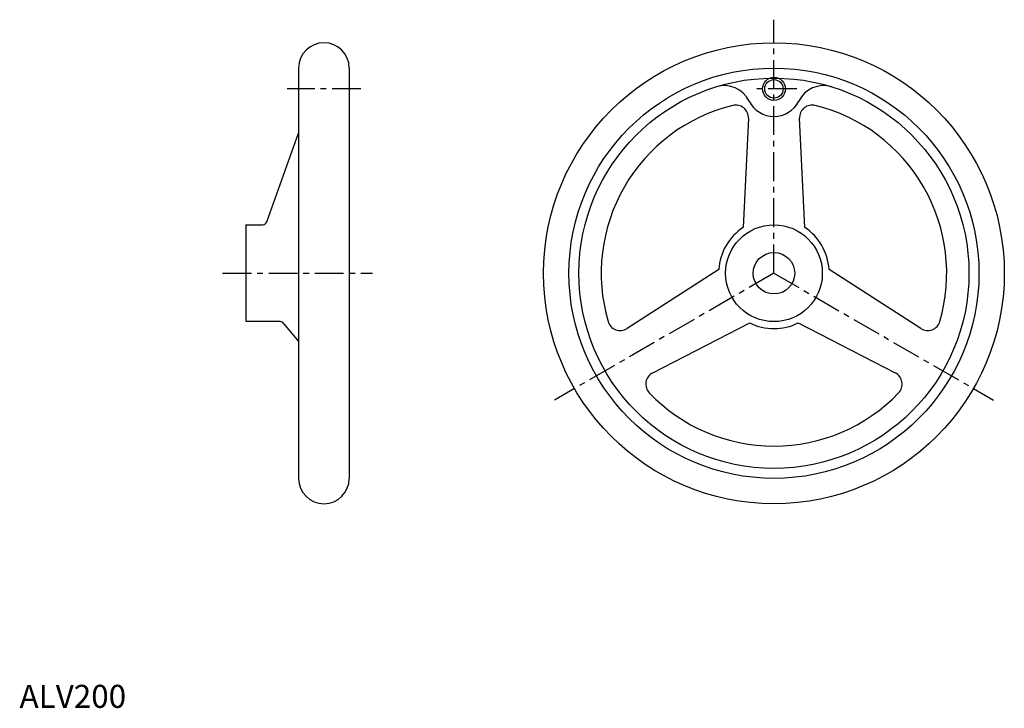
# Model space of a CAD drawing. Extents: x 0 to 428, y 0 to 299.
import ezdxf

# ---------------------------------------------------------------- set-up
doc = ezdxf.new("R2010")
doc.units = 0
doc.header["$LTSCALE"] = 10
doc.header["$MEASUREMENT"] = 0
doc.linetypes.add('CENTER', pattern=[2, 1.25, -0.25, 0.25, -0.25])
doc.layers.get('0').update_dxf_attribs({"linetype": 'CONTINUOUS'})
doc.layers.add('1', color=1, linetype='CENTER')
doc.layers.add('3', color=3, linetype='CONTINUOUS')
doc.styles.add('Standard1', font='ARIAL.TTF')

msp = doc.modelspace()

# ---------------------------------------------------------------- linework, layer by layer
for p, q in [((121.16, 277.57), (121.16, 99.57)), ((143.16, 277.57), (143.16, 99.57)), ((316.4, 255.79), (314.09, 208.46)), ((340.93, 208.46), (338.62, 255.79)), ((107.42, 210.92), (121.16, 249.31)), ((98.16, 209.57), (98.16, 167.57)), ((98.16, 209.57), (105.52, 209.57)), ((303.57, 190.24), (263.74, 164.58)), ((391.28, 164.58), (351.45, 190.24)), ((113.08, 167.57), (98.16, 167.57)), ((274.86, 145.33), (316.99, 167)), ((338.04, 167), (380.17, 145.33)), ((114.75, 166.66), (121.16, 158.9))]:
    msp.add_line(p, q)
for centre, radius in [((327.51, 188.57), 100), ((327.51, 188.57), 89), ((327.51, 188.57), 84.67), ((327.51, 268.57), 4), ((327.51, 188.57), 21), ((327.51, 188.57), 9)]:
    msp.add_circle(centre, radius)
for centre, radius, start, end in [((132.16, 277.57), 11, 0, 180), ((305.98, 257.97), 12, 26.1951, 107.238), ((349.05, 257.97), 12, 72.762, 153.8049), ((327.51, 188.57), 75, 103.8226, 196.1774), ((310.91, 256.05), 5.5, 357.2073, 103.8226), ((327.51, 268.57), 12, 206.1951, 333.8049), ((344.12, 256.05), 5.5, 76.1774, 182.7927), ((327.51, 188.57), 75, 343.8226, 76.1774), ((105.52, 211.57), 2, 270, 341.2071), ((327.51, 188.57), 24, 123.9971, 176.0029), ((327.51, 188.57), 24, 3.9971, 56.0029), ((113.08, 165.57), 2, 33.2657, 90), ((260.77, 169.2), 5.5, 196.1774, 302.7927), ((327.51, 188.57), 24, 243.9971, 296.0029), ((394.26, 169.2), 5.5, 237.2073, 343.8226), ((277.37, 140.44), 5.5, 117.2073, 223.8226), ((377.66, 140.44), 5.5, 316.1774, 62.7927), ((327.51, 188.57), 75, 223.8226, 316.1774), ((132.16, 99.57), 11, 180, 0)]:
    msp.add_arc(centre, radius, start, end)
at = {"layer": '1'}
for p, q in [((327.51, 188.57), (327.51, 298.57)), ((148.16, 268.57), (116.16, 268.57)), ((337.51, 268.57), (317.51, 268.57)), ((88.16, 188.57), (153.16, 188.57)), ((327.51, 188.57), (232.25, 133.57)), ((327.51, 188.57), (422.78, 133.57))]:
    msp.add_line(p, q, dxfattribs=at)
at = {"layer": '3'}
msp.add_circle((327.51, 268.57), 5, dxfattribs=at)

# ---------------------------------------------------------------- texts
at = {"color": 3, "style": 'Standard1'}
msp.add_text('ALV200', height=10, dxfattribs=at).set_placement((0, 0))

doc.saveas('drawing.dxf')
